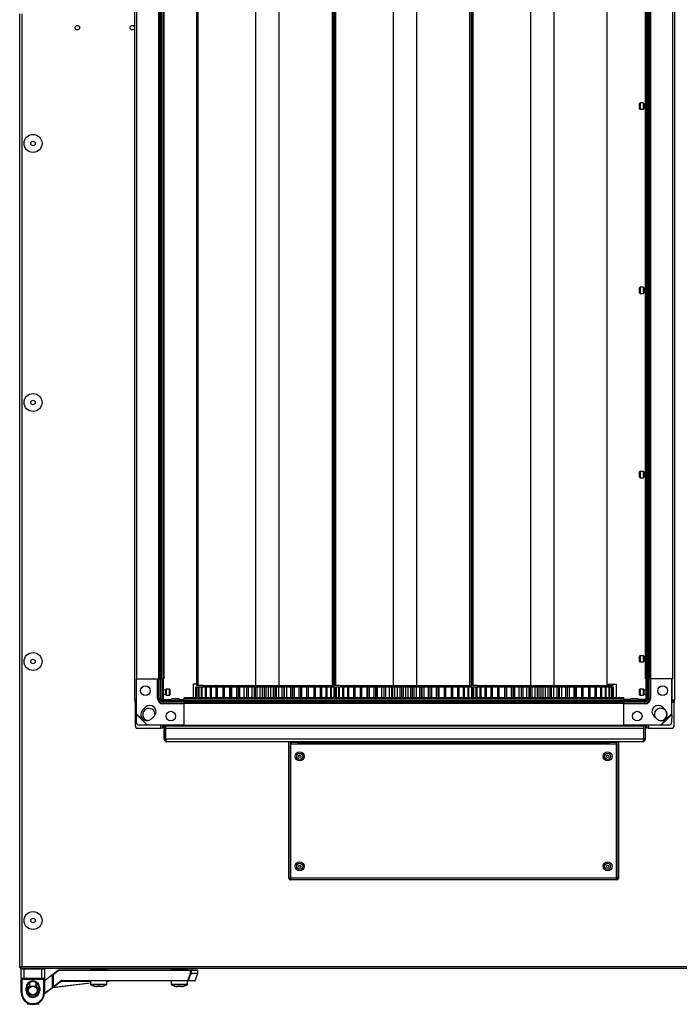
# Model space of a CAD drawing. Units: millimetres. Extents: x -1083 to 16398, y -9624 to 1710.
# Drawn here: x -790 to -310, y -2939 to -2222 of the extents above; entities that cross this region are included whole.
import ezdxf

# ---------------------------------------------------------------- set-up
doc = ezdxf.new("R2010")
doc.units = ezdxf.units.MM

msp = doc.modelspace()

# ---------------------------------------------------------------- linework, layer by layer
at = {"color": 7, "linetype": 'Continuous', "lineweight": 25}
for p, q in [((-706.2, -2717.84), (-706.2, -1718.8)), ((-313.26, -2717.84), (-313.26, -1718.8)), ((-704.93, -1734.32), (-704.93, -2702.32)), ((-688.93, -1734.32), (-688.93, -2702.32)), ((-687.93, -1734.32), (-687.93, -2702.32)), ((-687.88, -1734.32), (-687.88, -2702.32)), ((-686.98, -1734.32), (-686.98, -2702.32)), ((-685.83, -1734.32), (-685.83, -2702.32)), ((-684.93, -1734.32), (-684.93, -2702.32)), ((-661.23, -1730.12), (-661.23, -2707.12)), ((-660.73, -1730.12), (-660.73, -2707.12)), ((-660.73, -1730.12), (-660.73, -2707.12)), ((-660.23, -1730.12), (-660.23, -2707.12)), ((-618.23, -1730.12), (-618.23, -2707.12)), ((-601.23, -1730.12), (-601.23, -2707.12)), ((-562.63, -1730.12), (-562.63, -2707.12)), ((-562.23, -1730.12), (-562.23, -2707.12)), ((-561.23, -1730.12), (-561.23, -2707.12)), ((-560.73, -1730.12), (-560.73, -2707.12)), ((-560.73, -1730.12), (-560.73, -2707.12)), ((-560.23, -1730.12), (-560.23, -2707.12)), ((-518.23, -1730.12), (-518.23, -2707.12)), ((-501.23, -1730.12), (-501.23, -2707.12)), ((-462.63, -1730.12), (-462.63, -2707.12)), ((-462.23, -1730.12), (-462.23, -2707.12)), ((-461.23, -1730.12), (-461.23, -2707.12)), ((-460.73, -1730.12), (-460.73, -2707.12)), ((-460.73, -1730.12), (-460.73, -2707.12)), ((-460.23, -1730.12), (-460.23, -2707.12)), ((-418.23, -1730.12), (-418.23, -2707.12)), ((-401.23, -1730.12), (-401.23, -2707.12)), ((-362.76, -1730.32), (-362.76, -2706.32)), ((-334.53, -2702.32), (-334.53, -1734.32)), ((-333.63, -2702.32), (-333.63, -1734.32)), ((-332.48, -2702.32), (-332.48, -1734.32)), ((-331.58, -2702.32), (-331.58, -1734.32)), ((-331.53, -2702.32), (-331.53, -1734.32)), ((-330.53, -2702.32), (-330.53, -1734.32)), ((-314.53, -2702.32), (-314.53, -1734.32)), ((-789.93, -2912.45), (-789.93, -2218.32)), ((-788.49, -2218.32), (-788.49, -2911.88)), ((-338.76, -2285.39), (-338.76, -2283.44)), ((-338.76, -2287.34), (-338.76, -2285.39)), ((-336.06, -2283.14), (-338.46, -2283.14)), ((-335.76, -2283.44), (-335.76, -2287.34)), ((-334.53, -2283.89), (-335.76, -2283.89)), ((-338.46, -2287.64), (-336.06, -2287.64)), ((-335.76, -2286.89), (-334.53, -2286.89)), ((-338.76, -2419.54), (-338.76, -2417.59)), ((-338.76, -2421.49), (-338.76, -2419.54)), ((-336.06, -2417.29), (-338.46, -2417.29)), ((-338.46, -2421.79), (-336.06, -2421.79)), ((-335.76, -2417.59), (-335.76, -2421.49)), ((-334.53, -2418.04), (-335.76, -2418.04)), ((-335.76, -2421.04), (-334.53, -2421.04)), ((-338.76, -2553.68), (-338.76, -2551.73)), ((-336.06, -2551.43), (-338.46, -2551.43)), ((-335.76, -2551.73), (-335.76, -2555.63)), ((-338.76, -2555.63), (-338.76, -2553.68)), ((-338.46, -2555.93), (-336.06, -2555.93)), ((-334.53, -2552.18), (-335.76, -2552.18)), ((-335.76, -2555.18), (-334.53, -2555.18)), ((-338.76, -2687.82), (-338.76, -2685.87)), ((-338.76, -2689.77), (-338.76, -2687.82)), ((-336.06, -2685.57), (-338.46, -2685.57)), ((-335.76, -2685.87), (-335.76, -2689.77)), ((-334.53, -2686.32), (-335.76, -2686.32)), ((-338.46, -2690.07), (-336.06, -2690.07)), ((-335.76, -2689.32), (-334.53, -2689.32)), ((-704.93, -2702.32), (-688.93, -2702.32)), ((-704.93, -2727.92), (-704.93, -2702.32)), ((-688.93, -2702.32), (-687.93, -2702.32)), ((-687.93, -2701.02), (-687.88, -2701.02)), ((-687.88, -2702.32), (-686.98, -2702.32)), ((-687.81, -2716.62), (-687.81, -2702.02)), ((-686.98, -2702.32), (-685.83, -2702.32)), ((-686.96, -2716.62), (-686.96, -2702.32)), ((-685.83, -2702.32), (-684.93, -2702.32)), ((-685.73, -2718.32), (-685.73, -2702.32)), ((-685.23, -2718.32), (-685.23, -2702.32)), ((-333.63, -2702.32), (-334.53, -2702.32)), ((-334.23, -2702.32), (-334.23, -2718.32)), ((-333.73, -2702.32), (-333.73, -2718.32)), ((-332.48, -2702.32), (-333.63, -2702.32)), ((-333.49, -2702.32), (-333.49, -2716.62)), ((-332.64, -2702.32), (-332.64, -2716.62)), ((-331.58, -2702.32), (-332.48, -2702.32)), ((-331.53, -2701.02), (-331.58, -2701.02)), ((-330.53, -2702.32), (-331.53, -2702.32)), ((-314.53, -2702.32), (-330.53, -2702.32)), ((-315.53, -2702.32), (-315.53, -2727.92)), ((-661.23, -2706.32), (-663.7, -2706.32)), ((-663.7, -2706.32), (-663.7, -2716.02)), ((-661.71, -2716.02), (-661.71, -2708.12)), ((-661.71, -2708.12), (-661.67, -2708.12)), ((-661.67, -2716.02), (-661.67, -2708.12)), ((-661.67, -2708.12), (-661.16, -2708.12)), ((-660.73, -2707.12), (-661.23, -2707.12)), ((-661.16, -2716.02), (-661.16, -2708.12)), ((-661.16, -2708.12), (-660.95, -2708.12)), ((-660.95, -2716.02), (-660.95, -2708.12)), ((-660.95, -2708.12), (-659.79, -2708.12)), ((-660.73, -2707.12), (-660.73, -2707.12)), ((-660.23, -2707.12), (-660.73, -2707.12)), ((-656.69, -2707.12), (-660.23, -2707.12)), ((-659.79, -2716.02), (-659.79, -2708.12)), ((-659.79, -2708.12), (-659.42, -2708.12)), ((-659.42, -2716.02), (-659.42, -2708.12)), ((-659.42, -2708.12), (-657.63, -2708.12)), ((-657.63, -2716.02), (-657.63, -2708.12)), ((-657.63, -2708.12), (-657.11, -2708.12)), ((-657.11, -2716.02), (-657.11, -2708.12)), ((-657.11, -2708.12), (-654.65, -2708.12)), ((-656.73, -2707.12), (-656.73, -2708.12)), ((-656.69, -2707.12), (-608.09, -2707.12)), ((-654.72, -2716.02), (-654.72, -2708.12)), ((-654.72, -2708.12), (-654.05, -2708.12)), ((-654.05, -2716.02), (-654.05, -2708.12)), ((-654.05, -2708.12), (-651.1, -2708.12)), ((-651.1, -2716.02), (-651.1, -2708.12)), ((-651.1, -2708.12), (-650.3, -2708.12)), ((-650.3, -2716.02), (-650.3, -2708.12)), ((-650.3, -2708.12), (-646.83, -2708.12)), ((-646.83, -2716.02), (-646.83, -2708.12)), ((-646.83, -2708.12), (-645.9, -2708.12)), ((-645.9, -2716.02), (-645.9, -2708.12)), ((-645.9, -2708.12), (-641.97, -2708.12)), ((-641.97, -2716.02), (-641.97, -2708.12)), ((-641.97, -2708.12), (-640.94, -2708.12)), ((-640.94, -2716.02), (-640.94, -2708.12)), ((-640.94, -2708.12), (-637, -2708.12)), ((-637, -2716.02), (-637, -2708.12)), ((-637, -2708.12), (-636.6, -2708.12)), ((-636.6, -2716.02), (-636.6, -2708.12)), ((-636.6, -2708.12), (-635.48, -2708.12)), ((-635.48, -2716.02), (-635.48, -2708.12)), ((-635.48, -2708.12), (-631.91, -2708.12)), ((-631.91, -2716.02), (-631.91, -2708.12)), ((-631.91, -2708.12), (-630.81, -2708.12)), ((-630.81, -2708.12), (-630.81, -2716.02)), ((-630.81, -2716.02), (-630.81, -2708.12)), ((-630.81, -2708.12), (-629.61, -2708.12)), ((-630.81, -2708.12), (-630.81, -2708.12)), ((-629.61, -2716.02), (-629.61, -2708.12)), ((-629.61, -2708.12), (-626.47, -2708.12)), ((-626.47, -2716.02), (-626.47, -2708.12)), ((-626.47, -2708.12), (-624.85, -2708.12)), ((-624.92, -2708.12), (-624.92, -2716.02)), ((-624.92, -2708.12), (-624.68, -2708.12)), ((-624.68, -2716.02), (-624.68, -2708.12)), ((-624.68, -2708.12), (-623.43, -2708.12)), ((-623.43, -2716.02), (-623.43, -2708.12)), ((-623.43, -2708.12), (-620.76, -2708.12)), ((-620.76, -2716.02), (-620.76, -2708.12)), ((-620.76, -2708.12), (-619.08, -2708.12)), ((-619.08, -2716.02), (-619.08, -2708.12)), ((-619.08, -2708.12), (-618.32, -2708.12)), ((-618.32, -2716.02), (-618.32, -2708.12)), ((-618.32, -2708.12), (-617.04, -2708.12)), ((-617.04, -2716.02), (-617.04, -2708.12)), ((-617.04, -2708.12), (-614.89, -2708.12)), ((-614.89, -2716.02), (-614.89, -2708.12)), ((-614.89, -2708.12), (-613.17, -2708.12)), ((-613.17, -2716.02), (-613.17, -2708.12)), ((-613.17, -2708.12), (-611.83, -2708.12)), ((-611.83, -2716.02), (-611.83, -2708.12)), ((-611.83, -2708.12), (-610.53, -2708.12)), ((-610.53, -2716.02), (-610.53, -2708.12)), ((-610.53, -2708.12), (-608.93, -2708.12)), ((-608.93, -2716.02), (-608.93, -2708.12)), ((-608.93, -2708.12), (-607.21, -2708.12)), ((-608.09, -2707.12), (-562.76, -2707.12)), ((-607.21, -2716.02), (-607.21, -2708.12)), ((-607.21, -2708.12), (-605.3, -2708.12)), ((-605.3, -2716.02), (-605.3, -2708.12)), ((-605.3, -2708.12), (-604, -2708.12)), ((-604, -2716.02), (-604, -2708.12)), ((-604, -2708.12), (-602.98, -2708.12)), ((-602.98, -2716.02), (-602.98, -2708.12)), ((-602.98, -2708.12), (-601.28, -2708.12)), ((-601.28, -2716.02), (-601.28, -2708.12)), ((-601.28, -2708.12), (-598.84, -2708.12)), ((-598.84, -2716.02), (-598.84, -2708.12)), ((-598.84, -2708.12), (-597.57, -2708.12)), ((-597.57, -2716.02), (-597.57, -2708.12)), ((-597.57, -2708.12), (-597.13, -2708.12)), ((-597.14, -2708.12), (-595.49, -2708.12)), ((-597.13, -2716.02), (-597.13, -2708.12)), ((-595.49, -2716.02), (-595.49, -2708.12)), ((-595.49, -2708.12), (-592.55, -2708.12)), ((-592.55, -2716.02), (-592.55, -2708.12)), ((-592.55, -2708.12), (-591.33, -2708.12)), ((-591.33, -2716.02), (-591.33, -2708.12)), ((-591.33, -2708.12), (-591.26, -2708.12)), ((-591.26, -2716.02), (-591.26, -2708.12)), ((-591.26, -2708.12), (-589.92, -2708.12)), ((-589.92, -2716.02), (-589.92, -2708.12)), ((-589.92, -2708.12), (-586.54, -2708.12)), ((-586.54, -2716.02), (-586.54, -2708.12)), ((-586.54, -2708.12), (-585.38, -2708.12)), ((-585.38, -2716.02), (-585.38, -2708.12)), ((-585.38, -2708.12), (-584.67, -2708.12)), ((-584.67, -2716.02), (-584.67, -2708.12)), ((-584.67, -2708.12), (-580.89, -2708.12)), ((-580.89, -2716.02), (-580.89, -2708.12)), ((-580.89, -2708.12), (-579.81, -2708.12)), ((-579.81, -2716.02), (-579.81, -2708.12)), ((-579.81, -2716.02), (-579.81, -2708.12)), ((-579.81, -2708.12), (-575.69, -2708.12)), ((-575.69, -2716.02), (-575.69, -2708.12)), ((-575.69, -2708.12), (-574.72, -2708.12)), ((-574.72, -2716.02), (-574.72, -2708.12)), ((-574.72, -2708.12), (-571.03, -2708.12)), ((-571.03, -2716.02), (-571.03, -2708.12)), ((-571.03, -2708.12), (-570.17, -2708.12)), ((-570.17, -2716.02), (-570.17, -2708.12)), ((-570.17, -2708.12), (-566.98, -2708.12)), ((-566.98, -2716.02), (-566.98, -2708.12)), ((-566.98, -2708.12), (-566.26, -2708.12)), ((-566.26, -2716.02), (-566.26, -2708.12)), ((-566.26, -2708.12), (-563.61, -2708.12)), ((-563.61, -2716.02), (-563.61, -2708.12)), ((-563.61, -2708.12), (-563.02, -2708.12)), ((-563.02, -2716.02), (-563.02, -2708.12)), ((-563.02, -2708.12), (-560.96, -2708.12)), ((-562.76, -2707.12), (-562.63, -2707.12)), ((-562.73, -2708.12), (-562.73, -2707.12)), ((-562.23, -2707.12), (-562.63, -2707.12)), ((-562.23, -2707.12), (-561.23, -2707.12)), ((-560.73, -2707.12), (-561.23, -2707.12)), ((-560.96, -2716.02), (-560.96, -2708.12)), ((-560.96, -2708.12), (-560.52, -2708.12)), ((-560.23, -2707.12), (-560.73, -2707.12)), ((-560.73, -2707.12), (-560.73, -2707.12)), ((-560.65, -2708.12), (-559.79, -2708.12)), ((-560.52, -2716.02), (-560.52, -2708.12)), ((-556.69, -2707.12), (-560.23, -2707.12)), ((-559.79, -2716.02), (-559.79, -2708.12)), ((-559.79, -2708.12), (-559.42, -2708.12)), ((-559.42, -2716.02), (-559.42, -2708.12)), ((-559.42, -2708.12), (-557.63, -2708.12)), ((-557.63, -2716.02), (-557.63, -2708.12)), ((-557.63, -2708.12), (-557.11, -2708.12)), ((-557.11, -2716.02), (-557.11, -2708.12)), ((-557.11, -2708.12), (-554.65, -2708.12)), ((-556.73, -2707.12), (-556.73, -2708.12)), ((-556.69, -2707.12), (-508.09, -2707.12)), ((-554.72, -2716.02), (-554.72, -2708.12)), ((-554.72, -2708.12), (-554.05, -2708.12)), ((-554.05, -2716.02), (-554.05, -2708.12)), ((-554.05, -2708.12), (-551.1, -2708.12)), ((-551.1, -2716.02), (-551.1, -2708.12)), ((-551.1, -2708.12), (-550.3, -2708.12)), ((-550.3, -2716.02), (-550.3, -2708.12)), ((-550.3, -2708.12), (-546.83, -2708.12)), ((-546.83, -2716.02), (-546.83, -2708.12)), ((-546.83, -2708.12), (-545.9, -2708.12)), ((-545.9, -2716.02), (-545.9, -2708.12)), ((-545.9, -2708.12), (-541.97, -2708.12)), ((-541.97, -2716.02), (-541.97, -2708.12)), ((-541.97, -2708.12), (-540.94, -2708.12)), ((-540.94, -2716.02), (-540.94, -2708.12)), ((-540.94, -2708.12), (-537, -2708.12)), ((-537, -2716.02), (-537, -2708.12)), ((-537, -2708.12), (-536.6, -2708.12)), ((-536.6, -2716.02), (-536.6, -2708.12)), ((-536.6, -2708.12), (-535.48, -2708.12)), ((-535.48, -2716.02), (-535.48, -2708.12)), ((-535.48, -2708.12), (-531.91, -2708.12)), ((-531.91, -2716.02), (-531.91, -2708.12)), ((-531.91, -2708.12), (-530.81, -2708.12)), ((-530.81, -2708.12), (-530.81, -2716.02)), ((-530.81, -2716.02), (-530.81, -2708.12)), ((-530.81, -2708.12), (-529.61, -2708.12)), ((-530.81, -2708.12), (-530.81, -2708.12)), ((-529.61, -2716.02), (-529.61, -2708.12)), ((-529.61, -2708.12), (-526.47, -2708.12)), ((-526.47, -2716.02), (-526.47, -2708.12)), ((-526.47, -2708.12), (-524.85, -2708.12)), ((-524.92, -2708.12), (-524.92, -2716.02)), ((-524.92, -2708.12), (-524.68, -2708.12)), ((-524.68, -2716.02), (-524.68, -2708.12)), ((-524.68, -2708.12), (-523.43, -2708.12)), ((-523.43, -2716.02), (-523.43, -2708.12)), ((-523.43, -2708.12), (-520.76, -2708.12)), ((-520.76, -2716.02), (-520.76, -2708.12)), ((-520.76, -2708.12), (-519.08, -2708.12)), ((-519.08, -2716.02), (-519.08, -2708.12)), ((-519.08, -2708.12), (-518.32, -2708.12)), ((-518.32, -2716.02), (-518.32, -2708.12)), ((-518.32, -2708.12), (-517.04, -2708.12)), ((-517.04, -2716.02), (-517.04, -2708.12)), ((-517.04, -2708.12), (-514.89, -2708.12)), ((-514.89, -2716.02), (-514.89, -2708.12)), ((-514.89, -2708.12), (-513.17, -2708.12)), ((-513.17, -2716.02), (-513.17, -2708.12)), ((-513.17, -2708.12), (-511.83, -2708.12)), ((-511.83, -2716.02), (-511.83, -2708.12)), ((-511.83, -2708.12), (-510.53, -2708.12)), ((-510.53, -2716.02), (-510.53, -2708.12)), ((-510.53, -2708.12), (-508.93, -2708.12)), ((-508.93, -2716.02), (-508.93, -2708.12)), ((-508.93, -2708.12), (-507.21, -2708.12)), ((-508.09, -2707.12), (-462.76, -2707.12)), ((-507.21, -2716.02), (-507.21, -2708.12)), ((-507.21, -2708.12), (-505.3, -2708.12)), ((-505.3, -2716.02), (-505.3, -2708.12)), ((-505.3, -2708.12), (-504, -2708.12)), ((-504, -2716.02), (-504, -2708.12)), ((-504, -2708.12), (-502.98, -2708.12)), ((-502.98, -2716.02), (-502.98, -2708.12)), ((-502.98, -2708.12), (-501.28, -2708.12)), ((-501.28, -2716.02), (-501.28, -2708.12)), ((-501.28, -2708.12), (-498.84, -2708.12)), ((-498.84, -2716.02), (-498.84, -2708.12)), ((-498.84, -2708.12), (-497.57, -2708.12)), ((-497.57, -2716.02), (-497.57, -2708.12)), ((-497.57, -2708.12), (-497.13, -2708.12)), ((-497.14, -2708.12), (-495.49, -2708.12)), ((-497.13, -2716.02), (-497.13, -2708.12)), ((-495.49, -2716.02), (-495.49, -2708.12)), ((-495.49, -2708.12), (-492.55, -2708.12)), ((-492.55, -2716.02), (-492.55, -2708.12)), ((-492.55, -2708.12), (-491.33, -2708.12)), ((-491.33, -2716.02), (-491.33, -2708.12)), ((-491.33, -2708.12), (-491.26, -2708.12)), ((-491.26, -2716.02), (-491.26, -2708.12)), ((-491.26, -2708.12), (-489.92, -2708.12)), ((-489.92, -2716.02), (-489.92, -2708.12)), ((-489.92, -2708.12), (-486.54, -2708.12)), ((-486.54, -2716.02), (-486.54, -2708.12)), ((-486.54, -2708.12), (-485.38, -2708.12)), ((-485.38, -2716.02), (-485.38, -2708.12)), ((-485.38, -2708.12), (-484.67, -2708.12)), ((-484.67, -2716.02), (-484.67, -2708.12)), ((-484.67, -2708.12), (-480.89, -2708.12)), ((-480.89, -2716.02), (-480.89, -2708.12)), ((-480.89, -2708.12), (-479.81, -2708.12)), ((-479.81, -2716.02), (-479.81, -2708.12)), ((-479.81, -2716.02), (-479.81, -2708.12)), ((-479.81, -2708.12), (-475.69, -2708.12)), ((-475.69, -2716.02), (-475.69, -2708.12)), ((-475.69, -2708.12), (-474.72, -2708.12)), ((-474.72, -2716.02), (-474.72, -2708.12)), ((-474.72, -2708.12), (-471.03, -2708.12)), ((-471.03, -2716.02), (-471.03, -2708.12)), ((-471.03, -2708.12), (-470.17, -2708.12)), ((-470.17, -2716.02), (-470.17, -2708.12)), ((-470.17, -2708.12), (-466.98, -2708.12)), ((-466.98, -2716.02), (-466.98, -2708.12)), ((-466.98, -2708.12), (-466.26, -2708.12)), ((-466.26, -2716.02), (-466.26, -2708.12)), ((-466.26, -2708.12), (-463.61, -2708.12)), ((-463.61, -2716.02), (-463.61, -2708.12)), ((-463.61, -2708.12), (-463.02, -2708.12)), ((-463.02, -2716.02), (-463.02, -2708.12)), ((-463.02, -2708.12), (-460.96, -2708.12)), ((-462.76, -2707.12), (-462.63, -2707.12)), ((-462.73, -2708.12), (-462.73, -2707.12)), ((-462.23, -2707.12), (-462.63, -2707.12)), ((-462.23, -2707.12), (-461.23, -2707.12)), ((-460.73, -2707.12), (-461.23, -2707.12)), ((-460.96, -2716.02), (-460.96, -2708.12)), ((-460.96, -2708.12), (-460.52, -2708.12)), ((-460.73, -2707.12), (-460.73, -2707.12)), ((-460.23, -2707.12), (-460.73, -2707.12)), ((-460.65, -2708.12), (-459.66, -2708.12)), ((-460.52, -2716.02), (-460.52, -2708.12)), ((-456.69, -2707.12), (-460.23, -2707.12)), ((-459.79, -2716.02), (-459.79, -2708.12)), ((-459.79, -2708.12), (-459.42, -2708.12)), ((-459.42, -2716.02), (-459.42, -2708.12)), ((-459.42, -2708.12), (-457.74, -2708.12)), ((-457.63, -2716.02), (-457.63, -2708.12)), ((-457.63, -2708.12), (-457.11, -2708.12)), ((-457.11, -2716.02), (-457.11, -2708.12)), ((-457.11, -2708.12), (-454.65, -2708.12)), ((-456.73, -2707.12), (-456.73, -2708.12)), ((-456.69, -2707.12), (-408.09, -2707.12)), ((-454.72, -2716.02), (-454.72, -2708.12)), ((-454.72, -2708.12), (-454.05, -2708.12)), ((-454.05, -2716.02), (-454.05, -2708.12)), ((-454.05, -2708.12), (-451.1, -2708.12)), ((-451.1, -2716.02), (-451.1, -2708.12)), ((-451.1, -2708.12), (-450.3, -2708.12)), ((-450.3, -2716.02), (-450.3, -2708.12)), ((-450.3, -2708.12), (-446.83, -2708.12)), ((-446.83, -2716.02), (-446.83, -2708.12)), ((-446.83, -2708.12), (-445.9, -2708.12)), ((-445.9, -2716.02), (-445.9, -2708.12)), ((-445.9, -2708.12), (-441.97, -2708.12)), ((-441.97, -2716.02), (-441.97, -2708.12)), ((-441.97, -2708.12), (-440.94, -2708.12)), ((-440.94, -2716.02), (-440.94, -2708.12)), ((-440.94, -2708.12), (-437, -2708.12)), ((-437, -2716.02), (-437, -2708.12)), ((-437, -2708.12), (-436.6, -2708.12)), ((-436.6, -2716.02), (-436.6, -2708.12)), ((-436.6, -2708.12), (-435.48, -2708.12)), ((-435.48, -2716.02), (-435.48, -2708.12)), ((-435.48, -2708.12), (-431.91, -2708.12)), ((-431.91, -2716.02), (-431.91, -2708.12)), ((-431.91, -2708.12), (-430.81, -2708.12)), ((-430.81, -2708.12), (-430.81, -2716.02)), ((-430.81, -2716.02), (-430.81, -2708.12)), ((-430.81, -2708.12), (-429.61, -2708.12)), ((-430.81, -2708.12), (-430.81, -2708.12)), ((-429.61, -2716.02), (-429.61, -2708.12)), ((-429.61, -2708.12), (-426.47, -2708.12)), ((-426.47, -2716.02), (-426.47, -2708.12)), ((-426.47, -2708.12), (-424.85, -2708.12)), ((-424.92, -2708.12), (-424.92, -2716.02)), ((-424.92, -2708.12), (-424.68, -2708.12)), ((-424.68, -2716.02), (-424.68, -2708.12)), ((-424.68, -2708.12), (-423.43, -2708.12)), ((-423.43, -2716.02), (-423.43, -2708.12)), ((-423.43, -2708.12), (-420.76, -2708.12)), ((-420.76, -2716.02), (-420.76, -2708.12)), ((-420.76, -2708.12), (-419.08, -2708.12)), ((-419.08, -2716.02), (-419.08, -2708.12)), ((-419.08, -2708.12), (-418.32, -2708.12)), ((-418.32, -2716.02), (-418.32, -2708.12)), ((-418.32, -2708.12), (-417.04, -2708.12)), ((-417.04, -2716.02), (-417.04, -2708.12)), ((-417.04, -2708.12), (-414.89, -2708.12)), ((-414.89, -2716.02), (-414.89, -2708.12)), ((-414.89, -2708.12), (-413.17, -2708.12)), ((-413.17, -2716.02), (-413.17, -2708.12)), ((-413.17, -2708.12), (-411.83, -2708.12)), ((-411.83, -2716.02), (-411.83, -2708.12)), ((-411.83, -2708.12), (-410.53, -2708.12)), ((-410.53, -2716.02), (-410.53, -2708.12)), ((-410.53, -2708.12), (-408.93, -2708.12)), ((-408.93, -2716.02), (-408.93, -2708.12)), ((-408.93, -2708.12), (-407.21, -2708.12)), ((-408.09, -2707.12), (-362.76, -2707.12)), ((-407.21, -2716.02), (-407.21, -2708.12)), ((-407.21, -2708.12), (-405.3, -2708.12)), ((-405.3, -2716.02), (-405.3, -2708.12)), ((-405.3, -2708.12), (-404, -2708.12)), ((-404, -2716.02), (-404, -2708.12)), ((-404, -2708.12), (-402.98, -2708.12)), ((-402.98, -2716.02), (-402.98, -2708.12)), ((-402.98, -2708.12), (-401.28, -2708.12)), ((-401.28, -2716.02), (-401.28, -2708.12)), ((-401.28, -2708.12), (-398.84, -2708.12)), ((-398.84, -2716.02), (-398.84, -2708.12)), ((-398.84, -2708.12), (-397.57, -2708.12)), ((-397.57, -2716.02), (-397.57, -2708.12)), ((-397.57, -2708.12), (-397.13, -2708.12)), ((-397.14, -2708.12), (-395.49, -2708.12)), ((-397.13, -2716.02), (-397.13, -2708.12)), ((-395.49, -2716.02), (-395.49, -2708.12)), ((-395.49, -2708.12), (-392.55, -2708.12)), ((-392.55, -2716.02), (-392.55, -2708.12)), ((-392.55, -2708.12), (-391.33, -2708.12)), ((-391.33, -2716.02), (-391.33, -2708.12)), ((-391.33, -2708.12), (-391.26, -2708.12)), ((-391.26, -2716.02), (-391.26, -2708.12)), ((-391.26, -2708.12), (-389.92, -2708.12)), ((-389.92, -2716.02), (-389.92, -2708.12)), ((-389.92, -2708.12), (-386.54, -2708.12)), ((-386.54, -2716.02), (-386.54, -2708.12)), ((-386.54, -2708.12), (-385.38, -2708.12)), ((-385.38, -2716.02), (-385.38, -2708.12)), ((-385.38, -2708.12), (-384.67, -2708.12)), ((-384.67, -2716.02), (-384.67, -2708.12)), ((-384.67, -2708.12), (-380.89, -2708.12)), ((-380.89, -2716.02), (-380.89, -2708.12)), ((-380.89, -2708.12), (-379.81, -2708.12)), ((-379.81, -2716.02), (-379.81, -2708.12)), ((-379.81, -2716.02), (-379.81, -2708.12)), ((-379.81, -2708.12), (-375.69, -2708.12)), ((-375.69, -2716.02), (-375.69, -2708.12)), ((-375.69, -2708.12), (-374.72, -2708.12)), ((-374.72, -2716.02), (-374.72, -2708.12)), ((-374.72, -2708.12), (-371.03, -2708.12)), ((-371.03, -2716.02), (-371.03, -2708.12)), ((-371.03, -2708.12), (-370.17, -2708.12)), ((-370.17, -2716.02), (-370.17, -2708.12)), ((-370.17, -2708.12), (-366.98, -2708.12)), ((-366.98, -2716.02), (-366.98, -2708.12)), ((-366.98, -2708.12), (-366.26, -2708.12)), ((-366.26, -2716.02), (-366.26, -2708.12)), ((-366.26, -2708.12), (-363.61, -2708.12)), ((-363.61, -2716.02), (-363.61, -2708.12)), ((-363.61, -2708.12), (-363.02, -2708.12)), ((-363.02, -2716.02), (-363.02, -2708.12)), ((-363.02, -2708.12), (-360.96, -2708.12)), ((-362.76, -2706.32), (-355.76, -2706.32)), ((-362.76, -2707.12), (-362.63, -2707.12)), ((-362.73, -2708.12), (-362.73, -2707.12)), ((-362.23, -2707.12), (-362.63, -2707.12)), ((-362.23, -2706.32), (-362.23, -2707.12)), ((-362.23, -2707.12), (-358.73, -2707.12)), ((-360.96, -2716.02), (-360.96, -2708.12)), ((-360.96, -2708.12), (-360.52, -2708.12)), ((-360.52, -2716.02), (-360.52, -2708.12)), ((-360.52, -2708.12), (-359.08, -2708.12)), ((-359.08, -2716.02), (-359.08, -2708.12)), ((-359.08, -2708.12), (-358.8, -2708.12)), ((-358.8, -2716.02), (-358.8, -2708.12)), ((-358.8, -2708.12), (-358, -2708.12)), ((-358.23, -2707.12), (-358.73, -2707.12)), ((-358.23, -2706.32), (-358.23, -2707.12)), ((-358, -2716.02), (-358, -2708.12)), ((-358, -2708.12), (-357.88, -2708.12)), ((-358, -2708.12), (-357.74, -2708.12)), ((-357.88, -2716.02), (-357.88, -2708.12)), ((-357.74, -2716.02), (-357.74, -2708.12)), ((-355.76, -2706.32), (-355.76, -2716.02)), ((-689.55, -2716.62), (-688.99, -2716.62)), ((-688.99, -2716.62), (-687.81, -2716.62)), ((-686.96, -2716.62), (-687.81, -2716.62)), ((-683.7, -2710.62), (-685.23, -2710.62)), ((-685.23, -2713.62), (-683.7, -2713.62)), ((-683.7, -2714.07), (-683.7, -2710.17)), ((-681, -2709.87), (-683.4, -2709.87)), ((-683.4, -2714.37), (-681, -2714.37)), ((-680.7, -2710.17), (-680.7, -2712.12)), ((-680.7, -2712.12), (-680.7, -2714.07)), ((-670.23, -2716.92), (-670.23, -2716.02)), ((-670.23, -2716.02), (-350.23, -2716.02)), ((-350.23, -2716.92), (-350.23, -2716.02)), ((-338.76, -2712.12), (-338.76, -2710.17)), ((-338.76, -2714.07), (-338.76, -2712.12)), ((-336.06, -2709.87), (-338.46, -2709.87)), ((-338.46, -2714.37), (-336.06, -2714.37)), ((-335.76, -2710.17), (-335.76, -2714.07)), ((-334.23, -2710.62), (-335.76, -2710.62)), ((-335.76, -2713.62), (-334.23, -2713.62)), ((-333.49, -2716.62), (-332.64, -2716.62)), ((-331.46, -2716.62), (-332.64, -2716.62)), ((-330.9, -2716.62), (-331.46, -2716.62)), ((-704.93, -2717.84), (-706.2, -2717.84)), ((-705.93, -2719.57), (-705.93, -2718.32)), ((-705.93, -2718.32), (-704.93, -2718.32)), ((-705.93, -2719.57), (-705.93, -2736.32)), ((-698.35, -2723.08), (-700.47, -2725.2)), ((-685.53, -2720.08), (-685.53, -2718.9)), ((-670.93, -2718.9), (-685.53, -2718.9)), ((-685.53, -2720.65), (-685.53, -2720.08)), ((-685.23, -2717.32), (-679.7, -2717.32)), ((-670.93, -2718.06), (-685.23, -2718.06)), ((-676.68, -2716.92), (-678.86, -2716.92)), ((-674.49, -2716.92), (-676.68, -2716.92)), ((-673.65, -2717.32), (-670.23, -2717.32)), ((-670.93, -2718.9), (-670.93, -2718.06)), ((-670.5, -2718.12), (-670.23, -2718.12)), ((-670.23, -2716.92), (-350.23, -2716.92)), ((-670.23, -2718.07), (-670.23, -2716.92)), ((-670.23, -2718.97), (-670.23, -2718.07)), ((-670.23, -2718.07), (-350.23, -2718.07)), ((-670.23, -2718.97), (-350.23, -2718.97)), ((-670.23, -2719.02), (-350.23, -2719.02)), ((-670.23, -2720.02), (-670.23, -2719.02)), ((-670.23, -2736.02), (-670.23, -2720.02)), ((-670.23, -2720.02), (-350.23, -2720.02)), ((-350.23, -2718.07), (-350.23, -2716.92)), ((-345.8, -2717.32), (-350.23, -2717.32)), ((-350.23, -2718.97), (-350.23, -2718.07)), ((-350.23, -2718.12), (-349.95, -2718.12)), ((-350.23, -2720.02), (-350.23, -2719.02)), ((-350.23, -2736.02), (-350.23, -2720.02)), ((-334.93, -2718.06), (-349.53, -2718.06)), ((-349.53, -2718.06), (-349.53, -2718.9)), ((-334.93, -2718.9), (-349.53, -2718.9)), ((-342.78, -2716.92), (-344.96, -2716.92)), ((-340.59, -2716.92), (-342.78, -2716.92)), ((-334.23, -2717.32), (-339.75, -2717.32)), ((-334.93, -2718.06), (-334.93, -2718.9)), ((-334.93, -2720.08), (-334.93, -2718.9)), ((-334.93, -2720.65), (-334.93, -2720.08)), ((-319.98, -2725.2), (-322.1, -2723.08)), ((-315.06, -2717.84), (-315.53, -2717.84)), ((-315.28, -2717.98), (-315.37, -2717.84)), ((-313.26, -2717.84), (-315.06, -2717.84)), ((-314.53, -2718.32), (-313.53, -2718.32)), ((-313.53, -2718.32), (-313.53, -2719.57)), ((-313.53, -2736.32), (-313.53, -2719.57)), ((-705.01, -2728.33), (-704.93, -2727.92)), ((-705.01, -2728.33), (-697.23, -2736.11)), ((-704.97, -2734.06), (-705.01, -2728.33)), ((-704.93, -2727.92), (-696.83, -2736.02)), ((-694.1, -2731.56), (-691.98, -2729.44)), ((-328.47, -2729.44), (-326.35, -2731.56)), ((-323.62, -2736.02), (-315.53, -2727.92)), ((-323.22, -2736.11), (-315.44, -2728.33)), ((-315.53, -2727.92), (-315.44, -2728.33)), ((-315.44, -2728.33), (-315.48, -2734.06)), ((-697.23, -2736.11), (-702.97, -2736.06)), ((-696.83, -2736.02), (-697.23, -2736.11)), ((-670.93, -2736.02), (-696.83, -2736.02)), ((-685.93, -2737.32), (-685.93, -2738.32)), ((-683.7, -2736.32), (-684.93, -2736.32)), ((-684.73, -2746.32), (-684.73, -2736.32)), ((-683.73, -2746.32), (-683.73, -2736.32)), ((-683.7, -2736.52), (-683.7, -2736.02)), ((-683.7, -2738.32), (-683.7, -2736.52)), ((-683.7, -2736.52), (-335.76, -2736.52)), ((-670.23, -2736.02), (-350.23, -2736.02)), ((-323.62, -2736.02), (-349.53, -2736.02)), ((-335.76, -2736.02), (-335.76, -2736.52)), ((-334.53, -2736.32), (-335.76, -2736.32)), ((-335.76, -2738.32), (-335.76, -2736.52)), ((-335.73, -2746.32), (-335.73, -2736.32)), ((-334.73, -2736.32), (-334.73, -2746.32)), ((-333.53, -2738.32), (-333.53, -2737.32)), ((-323.22, -2736.11), (-323.62, -2736.02)), ((-317.48, -2736.06), (-323.22, -2736.11)), ((-703.93, -2738.32), (-687.17, -2738.32)), ((-685.93, -2738.32), (-687.17, -2738.32)), ((-683.7, -2738.32), (-335.76, -2738.32)), ((-683.65, -2746.32), (-683.65, -2738.32)), ((-335.8, -2746.32), (-335.8, -2738.32)), ((-332.28, -2738.32), (-333.53, -2738.32)), ((-332.28, -2738.32), (-315.53, -2738.32)), ((-684.73, -2746.32), (-683.73, -2746.32)), ((-335.8, -2746.32), (-683.65, -2746.32)), ((-336.53, -2748.12), (-682.93, -2748.12)), ((-594.13, -2847.48), (-594.13, -2748.12)), ((-592.79, -2847.48), (-592.79, -2748.12)), ((-592.73, -2748.82), (-592.73, -2748.12)), ((-587.73, -2748.82), (-592.73, -2748.82)), ((-592.73, -2748.82), (-592.73, -2749.62)), ((-592.73, -2749.62), (-355.54, -2749.62)), ((-592.73, -2847.48), (-592.73, -2749.62)), ((-587.73, -2748.12), (-587.73, -2748.82)), ((-587.73, -2748.82), (-360.54, -2748.82)), ((-360.54, -2748.82), (-360.54, -2748.12)), ((-355.54, -2748.82), (-360.54, -2748.82)), ((-355.54, -2748.12), (-355.54, -2748.82)), ((-355.54, -2749.62), (-355.54, -2748.82)), ((-355.54, -2847.48), (-355.54, -2749.62)), ((-355.47, -2748.12), (-355.47, -2847.48)), ((-354.13, -2748.12), (-354.13, -2847.48)), ((-334.73, -2746.32), (-335.73, -2746.32)), ((-592.79, -2847.48), (-594.13, -2847.48)), ((-592.79, -2847.48), (-592.73, -2847.48)), ((-592.79, -2848.12), (-592.73, -2848.12)), ((-592.79, -2848.82), (-592.73, -2848.82)), ((-355.54, -2847.48), (-592.73, -2847.48)), ((-592.73, -2848.82), (-592.73, -2847.48)), ((-355.54, -2848.82), (-592.73, -2848.82)), ((-355.54, -2847.48), (-355.54, -2848.82)), ((-355.54, -2847.48), (-355.47, -2847.48)), ((-355.47, -2848.12), (-355.54, -2848.12)), ((-355.47, -2848.82), (-355.54, -2848.82)), ((-354.13, -2847.48), (-355.47, -2847.48)), ((-789.93, -2912.45), (-789.13, -2912.45)), ((-789.13, -2912.45), (-789.13, -2912.82)), ((-789.05, -2912.82), (-789.13, -2912.82)), ((-789.05, -2913.32), (-789.05, -2912.52)), ((1119.2, -2913.32), (-789.05, -2913.32)), ((-786.83, -2913.82), (-788.83, -2913.82)), ((-788.83, -2920.32), (-788.83, -2913.82)), ((-788.49, -2911.88), (1118.63, -2911.88)), ((-786.83, -2913.32), (-786.83, -2913.82)), ((-773.83, -2913.82), (-786.83, -2913.82)), ((-786.83, -2913.82), (-786.83, -2920.32)), ((-773.83, -2913.32), (-773.83, -2913.82)), ((-773.83, -2920.32), (-773.83, -2913.82)), ((-771.83, -2913.82), (-773.83, -2913.82)), ((-771.83, -2913.82), (-771.83, -2920.32)), ((-765.99, -2917.57), (-761.66, -2914.32)), ((-761.53, -2914.72), (-765.59, -2917.77)), ((-761.66, -2914.32), (-665.61, -2914.32)), ((-665.61, -2914.72), (-761.53, -2914.72)), ((-738.44, -2913.32), (-738.44, -2913.82)), ((-732.44, -2913.82), (-738.44, -2913.82)), ((-735.44, -2913.82), (-735.44, -2914.32)), ((-726.44, -2913.82), (-732.44, -2913.82)), ((-729.44, -2914.32), (-729.44, -2913.82)), ((-726.44, -2913.82), (-726.44, -2913.32)), ((-679.74, -2913.32), (-679.74, -2913.82)), ((-673.74, -2913.82), (-679.74, -2913.82)), ((-676.74, -2913.82), (-676.74, -2914.32)), ((-667.74, -2913.82), (-673.74, -2913.82)), ((-670.74, -2914.32), (-670.74, -2913.82)), ((-667.74, -2913.82), (-667.74, -2913.32)), ((-665.61, -2914.72), (-665.61, -2914.32)), ((-665.61, -2914.32), (-660.73, -2914.32)), ((-665.61, -2916.76), (-665.61, -2914.72)), ((-665.61, -2914.72), (-665.23, -2914.72)), ((-665.61, -2916.76), (-665.23, -2916.76)), ((-665.23, -2914.72), (-665.23, -2916.76)), ((-662.23, -2922.06), (-660.35, -2916.89)), ((-660.33, -2916.76), (-660.33, -2914.72)), ((-788.83, -2920.32), (-786.83, -2920.32)), ((-788.83, -2920.32), (-788.83, -2921.32)), ((-788.83, -2921.32), (-788.33, -2921.32)), ((-788.83, -2930.82), (-788.83, -2921.32)), ((-786.83, -2920.82), (-788.33, -2920.82)), ((-788.33, -2921.32), (-788.33, -2920.82)), ((-772.33, -2921.32), (-788.33, -2921.32)), ((-788.33, -2921.32), (-788.33, -2930.82)), ((-786.83, -2920.32), (-773.83, -2920.32)), ((-786.83, -2920.32), (-786.83, -2920.82)), ((-773.83, -2920.82), (-786.83, -2920.82)), ((-782.83, -2923.58), (-782.83, -2926.87)), ((-777.83, -2926.87), (-777.83, -2923.58)), ((-773.83, -2920.82), (-773.83, -2920.32)), ((-773.83, -2920.32), (-771.83, -2920.32)), ((-772.33, -2920.82), (-773.83, -2920.82)), ((-772.33, -2920.82), (-772.33, -2921.32)), ((-772.33, -2921.32), (-771.83, -2921.32)), ((-772.33, -2930.82), (-772.33, -2921.32)), ((-771.83, -2921.95), (-766.99, -2918.32)), ((-771.83, -2921.32), (-771.83, -2920.32)), ((-771.83, -2921.32), (-771.83, -2930.82)), ((-765.99, -2918.32), (-766.99, -2918.32)), ((-765.99, -2926.52), (-765.99, -2917.57)), ((-738.37, -2924.01), (-765.99, -2927.32)), ((-765.59, -2917.77), (-765.59, -2926.52)), ((-765.59, -2926.52), (-759.67, -2922.08)), ((-759.43, -2922.4), (-765.35, -2926.84)), ((-759.19, -2921.92), (-667.6, -2921.92)), ((-759.19, -2922.32), (-759.19, -2921.92)), ((-667.6, -2922.32), (-759.19, -2922.32)), ((-738.43, -2922.32), (-738.35, -2924.64)), ((-726.54, -2924.64), (-726.46, -2922.32)), ((-724.35, -2922.32), (-726.47, -2922.58)), ((-679.73, -2922.32), (-679.65, -2924.64)), ((-667.84, -2924.64), (-667.76, -2922.32)), ((-667.6, -2922.32), (-667.6, -2921.92)), ((-662.61, -2922.32), (-667.6, -2922.32)), ((-788.83, -2930.82), (-788.33, -2930.82)), ((-785.33, -2929.32), (-785.33, -2927.32)), ((-785.33, -2927.32), (-784.83, -2927.32)), ((-785.33, -2929.32), (-784.83, -2929.32)), ((-784.83, -2927.32), (-784.83, -2929.32)), ((-782.83, -2931.77), (-782.83, -2933.06)), ((-777.83, -2933.06), (-777.83, -2931.77)), ((-775.83, -2927.32), (-775.33, -2927.32)), ((-775.83, -2929.32), (-775.83, -2927.32)), ((-775.83, -2929.32), (-775.33, -2929.32)), ((-775.33, -2927.32), (-775.33, -2929.32)), ((-772.33, -2930.82), (-771.83, -2930.82)), ((-765.35, -2926.84), (-771.87, -2931.73)), ((-765.59, -2926.52), (-765.99, -2926.52)), ((-732.85, -2926.42), (-733.88, -2926.42)), ((-732.85, -2926.05), (-732.85, -2926.42)), ((-732.03, -2926.42), (-732.03, -2926.05)), ((-731, -2926.42), (-732.03, -2926.42)), ((-675.18, -2926.42), (-675.19, -2926.42)), ((-674.15, -2926.42), (-675.18, -2926.42)), ((-674.15, -2926.05), (-674.15, -2926.42)), ((-674.15, -2926.42), (-674.11, -2926.42)), ((-673.33, -2926.42), (-673.37, -2926.42)), ((-673.33, -2926.42), (-673.33, -2926.05)), ((-672.3, -2926.42), (-673.33, -2926.42)), ((-672.3, -2926.42), (-672.29, -2926.42)), ((-784.58, -2938.18), (-784.58, -2939.32)), ((-780.33, -2939.32), (-780.33, -2938.82)), ((-776.08, -2939.32), (-776.08, -2938.18)), ((-776.08, -2939.32), (-784.58, -2939.32))]:
    msp.add_line(p, q, dxfattribs=at)
at = {"color": 8, "linetype": 'Continuous', "lineweight": 25}
for p, q in [((-338.46, -2283.14), (-338.46, -2285.39)), ((-338.46, -2285.39), (-338.46, -2287.64)), ((-336.06, -2287.64), (-336.06, -2283.14)), ((-338.46, -2417.29), (-338.46, -2419.54)), ((-338.46, -2419.54), (-338.46, -2421.79)), ((-336.06, -2421.79), (-336.06, -2417.29)), ((-338.46, -2551.43), (-338.46, -2553.68)), ((-336.06, -2555.93), (-336.06, -2551.43)), ((-338.46, -2553.68), (-338.46, -2555.93)), ((-338.46, -2685.57), (-338.46, -2687.82)), ((-338.46, -2687.82), (-338.46, -2690.07)), ((-336.06, -2690.07), (-336.06, -2685.57)), ((-689.55, -2716.62), (-689.55, -2702.32)), ((-688.99, -2716.62), (-688.99, -2702.32)), ((-331.46, -2702.32), (-331.46, -2716.62)), ((-330.9, -2702.32), (-330.9, -2716.62)), ((-315.06, -2717.84), (-315.06, -2702.32)), ((-362.63, -2706.32), (-362.63, -2707.12)), ((-358.73, -2706.32), (-358.73, -2707.12)), ((-683.4, -2709.87), (-683.4, -2714.37)), ((-681, -2712.12), (-681, -2709.87)), ((-681, -2714.37), (-681, -2712.12)), ((-338.46, -2709.87), (-338.46, -2712.12)), ((-338.46, -2712.12), (-338.46, -2714.37)), ((-336.06, -2714.37), (-336.06, -2709.87)), ((-704.93, -2719.57), (-705.93, -2719.57)), ((-670.23, -2720.08), (-685.53, -2720.08)), ((-670.23, -2720.65), (-685.53, -2720.65)), ((-334.93, -2720.08), (-350.23, -2720.08)), ((-334.93, -2720.65), (-350.23, -2720.65)), ((-315.53, -2717.98), (-315.28, -2717.98)), ((-313.53, -2719.57), (-315.53, -2719.57)), ((-687.17, -2738.32), (-687.17, -2736.02)), ((-685.58, -2736.02), (-685.58, -2736.57)), ((-684.95, -2736.02), (-684.95, -2736.32)), ((-334.51, -2736.32), (-334.51, -2736.02)), ((-333.87, -2736.57), (-333.87, -2736.02)), ((-332.28, -2736.02), (-332.28, -2738.32)), ((-660.35, -2916.89), (-665.26, -2916.89)), ((-660.33, -2914.72), (-665.23, -2914.72)), ((-665.23, -2916.76), (-660.33, -2916.76)), ((-765.35, -2926.84), (-738.38, -2923.61)), ((-738.41, -2922.72), (-759.86, -2922.72)), ((-738.35, -2924.64), (-732.44, -2924.64)), ((-732.44, -2924.64), (-726.54, -2924.64)), ((-679.65, -2924.64), (-673.74, -2924.64)), ((-673.74, -2924.64), (-667.84, -2924.64)), ((-667.24, -2922.06), (-662.23, -2922.06)), ((-771.83, -2931.2), (-765.91, -2926.76)), ((-726.79, -2925.06), (-738.09, -2925.06)), ((-668.09, -2925.06), (-679.39, -2925.06))]:
    msp.add_line(p, q, dxfattribs=at)
at = {"color": 7, "linetype": 'Continuous', "lineweight": 25, "flags": 128}
for points in [[(-761.53, -2914.72), (-761.55, -2914.64), (-761.58, -2914.57), (-761.6, -2914.5), (-761.62, -2914.44), (-761.64, -2914.39), (-761.65, -2914.35), (-761.66, -2914.33), (-761.66, -2914.32)], [(-665.26, -2916.89), (-665.28, -2916.88), (-665.31, -2916.87), (-665.35, -2916.86), (-665.39, -2916.84), (-665.44, -2916.82), (-665.5, -2916.8), (-665.55, -2916.78), (-665.61, -2916.76)], [(-765.59, -2917.77), (-765.66, -2917.74), (-765.73, -2917.7), (-765.79, -2917.67), (-765.85, -2917.64), (-765.9, -2917.62), (-765.94, -2917.6), (-765.97, -2917.58), (-765.99, -2917.57), (-765.99, -2917.57)], [(-759.43, -2922.4), (-759.44, -2922.39), (-759.45, -2922.38), (-759.47, -2922.35), (-759.5, -2922.31), (-759.54, -2922.26), (-759.58, -2922.2), (-759.63, -2922.14), (-759.67, -2922.08)], [(-667.24, -2922.06), (-667.27, -2922.05), (-667.3, -2922.04), (-667.34, -2922.02), (-667.38, -2922.01), (-667.43, -2921.99), (-667.48, -2921.97), (-667.54, -2921.94), (-667.6, -2921.92)], [(-765.35, -2926.84), (-765.36, -2926.83), (-765.37, -2926.82), (-765.39, -2926.79), (-765.42, -2926.75), (-765.46, -2926.7), (-765.5, -2926.64), (-765.55, -2926.58), (-765.59, -2926.52)], [(-735.71, -2926.05), (-735.71, -2926.05), (-735.71, -2926.05), (-735.71, -2926.05), (-735.71, -2926.05)], [(-729.18, -2926.05), (-729.18, -2926.05), (-729.18, -2926.05), (-729.18, -2926.05), (-729.18, -2926.05)], [(-677.01, -2926.05), (-677.01, -2926.05), (-677.01, -2926.05), (-677.01, -2926.05), (-677.01, -2926.05)], [(-670.48, -2926.05), (-670.48, -2926.05), (-670.48, -2926.05), (-670.48, -2926.05), (-670.48, -2926.05)]]:
    msp.add_lwpolyline(points, dxfattribs=at)
at = {"color": 8, "linetype": 'Continuous', "lineweight": 25, "flags": 128}
msp.add_lwpolyline([(-726.46, -2922.45), (-726.3, -2922.44), (-725.47, -2922.39), (-724.86, -2922.35), (-724.48, -2922.33), (-724.35, -2922.32)], dxfattribs=at)
at = {"color": 7, "linetype": 'Continuous', "lineweight": 25}
for centre, radius in [((-747.93, -2228.32), 1.65), ((-707.93, -2228.32), 1.65), ((-780.23, -2312.61), 6.55), ((-780.23, -2312.61), 1.65), ((-780.23, -2501.18), 6.55), ((-780.23, -2501.18), 1.65), ((-780.23, -2689.75), 6.55), ((-780.23, -2689.75), 1.65), ((-698.43, -2711.02), 3.5), ((-322.03, -2711.02), 3.5), ((-679.93, -2729.52), 3.5), ((-340.53, -2729.52), 3.5), ((-586.13, -2758.82), 3.26), ((-586.13, -2758.82), 2.19), ((-586.13, -2758.82), 0.9), ((-362.13, -2758.82), 3.26), ((-362.13, -2758.82), 2.19), ((-362.13, -2758.82), 0.9), ((-586.13, -2838.82), 3.26), ((-586.13, -2838.82), 2.19), ((-586.13, -2838.82), 0.9), ((-362.13, -2838.82), 3.26), ((-362.13, -2838.82), 2.19), ((-362.13, -2838.82), 0.9), ((-780.23, -2878.32), 6.55), ((-780.23, -2878.32), 1.65), ((-780.33, -2929.32), 3.5), ((-780.33, -2929.32), 3.1)]:
    msp.add_circle(centre, radius, dxfattribs=at)
for centre, radius, start, end in [((-338.46, -2283.44), 0.3, 90, 180), ((-336.06, -2283.44), 0.3, 0, 90), ((-338.46, -2287.34), 0.3, 180, 270), ((-336.06, -2287.34), 0.3, 270, 0), ((-338.46, -2417.59), 0.3, 90, 180), ((-338.46, -2421.49), 0.3, 180, 270), ((-336.06, -2417.59), 0.3, 0, 90), ((-336.06, -2421.49), 0.3, 270, 0), ((-338.46, -2551.73), 0.3, 90, 180), ((-336.06, -2551.73), 0.3, 0, 90), ((-338.46, -2555.63), 0.3, 180, 270), ((-336.06, -2555.63), 0.3, 270, 0), ((-338.46, -2685.87), 0.3, 90, 180), ((-336.06, -2685.87), 0.3, 0, 90), ((-338.46, -2689.77), 0.3, 180, 270), ((-336.06, -2689.77), 0.3, 270, 0), ((-688.69, -2701.9), 0.893, 351.95134, 78.57684), ((-685.53, -2716.62), 4.03, 180, 270), ((-685.53, -2716.62), 3.46, 180, 270), ((-685.53, -2716.62), 2.28, 180, 270), ((-685.53, -2716.62), 1.43, 180, 270), ((-683.4, -2710.17), 0.3, 90, 180), ((-683.4, -2714.07), 0.3, 180, 270), ((-681, -2710.17), 0.3, 0, 90), ((-681, -2714.07), 0.3, 270, 0), ((-338.46, -2710.17), 0.3, 90, 180), ((-338.46, -2714.07), 0.3, 180, 270), ((-336.06, -2710.17), 0.3, 0, 90), ((-336.06, -2714.07), 0.3, 270, 0), ((-334.93, -2716.62), 3.46, 270, 360), ((-334.93, -2716.62), 2.28, 270, 0), ((-334.93, -2716.62), 1.43, 270, 360), ((-334.93, -2716.62), 4.03, 270, 0), ((-695.93, -2728.32), 4.5, 353.86566, 263.84836), ((-695.16, -2726.26), 4.5, 315, 135), ((-678.86, -2717.99), 1.07, 90, 183.4321), ((-674.49, -2717.99), 1.07, 356.5679, 90), ((-670.9, -2719.3), 1.24, 56.80845, 90.98012), ((-670.8, -2719.79), 0.893, 11.42316, 98.04866), ((-349.65, -2719.79), 0.893, 81.94988, 168.5767), ((-349.55, -2719.3), 1.24, 89.01898, 123.19245), ((-344.96, -2717.99), 1.07, 90, 183.4321), ((-340.59, -2717.99), 1.07, 356.5679, 90), ((-325.29, -2726.26), 4.5, 45, 225), ((-323.53, -2728.32), 4.5, 360, 207.33736), ((-697.29, -2728.38), 4.5, 135, 315), ((-323.16, -2728.38), 4.5, 225, 45), ((-323.53, -2728.32), 4.5, 262.78378, 360), ((-703.93, -2736.32), 2, 180, 270), ((-702.95, -2734.04), 2.02, 180.58508, 269.41492), ((-684.93, -2737.32), 1, 90, 91.15769), ((-670.93, -2735.02), 1, 270, 314.427), ((-349.53, -2735.02), 1, 225.573, 270), ((-334.53, -2737.32), 1, 88.84231, 90), ((-317.5, -2734.04), 2.02, 270.58434, 359.4148), ((-315.53, -2736.32), 2, 270, 0), ((-592.79, -2847.48), 1.34, 180, 270), ((-592.79, -2847.48), 0.64, 180, 270), ((-355.47, -2847.48), 1.34, 270, 0), ((-355.47, -2847.48), 0.64, 270, 0), ((-788.33, -2913.82), 0.5, 90, 180), ((-772.33, -2913.82), 0.5, 0, 90), ((-665.62, -2914.71), 0.39, 358.48621, 88.39237), ((-665.65, -2916.76), 0.419, 340.99977, 0.05939), ((-660.73, -2914.72), 0.4, 0, 90), ((-660.73, -2916.76), 0.4, 340, 0), ((-788.33, -2920.32), 0.5, 180, 270), ((-780.33, -2927.32), 5, 0, 180), ((-780.33, -2927.32), 4.5, 0, 180), ((-772.33, -2920.32), 0.5, 270, 0), ((-759.19, -2922.72), 0.8, 90, 126.8699), ((-759.19, -2922.72), 0.4, 90, 126.8699), ((-737.85, -2924.62), 0.5, 182, 241.03212), ((-727.04, -2924.62), 0.5, 298.96788, 358), ((-724.3, -2922.72), 0.4, 90, 96.84277), ((-679.15, -2924.62), 0.5, 182, 241.03212), ((-668.34, -2924.62), 0.5, 298.96788, 358), ((-667.61, -2921.94), 0.38, 270.95665, 342.14338), ((-662.61, -2921.92), 0.4, 270, 340), ((-780.33, -2930.82), 8.5, 180, 270), ((-780.33, -2930.82), 8, 180, 270), ((-780.33, -2929.32), 5, 180, 0), ((-780.33, -2929.32), 4.5, 180, 0), ((-780.33, -2930.82), 8, 270, 0), ((-780.33, -2930.82), 8.5, 270, 0), ((-765.59, -2926.52), 0.4, 180, 306.8699), ((-732.44, -2914.86), 11.66, 241.03212, 253.72867), ((-732.44, -2914.86), 11.65, 253.73506, 262.90039), ((-732.44, -2913.28), 12.77, 268.16014, 271.83986), ((-732.44, -2914.86), 11.65, 277.09961, 286.26494), ((-732.44, -2914.86), 11.66, 286.27133, 298.96788), ((-673.74, -2914.86), 11.66, 241.03212, 253.72867), ((-673.75, -2914.87), 11.65, 253.72957, 262.8964), ((-673.74, -2914.86), 11.65, 253.73506, 262.90039), ((-677.01, -2926.04), 0.0162, 266.04154, 297.93348), ((-673.84, -2913.23), 12.82, 268.16825, 270.42529), ((-673.74, -2913.28), 12.77, 268.16014, 271.83986), ((-677.36, -2925.77), 3.32, 348.68189, 355.26591), ((-673.64, -2914.31), 11.74, 269.513, 271.05063), ((-670.14, -2925.77), 3.3, 184.73093, 191.33903), ((-673.75, -2914.87), 11.64, 277.10257, 286.27146), ((-673.74, -2914.86), 11.65, 277.09961, 286.26494), ((-673.73, -2914.87), 11.64, 277.10285, 286.27192), ((-670.47, -2926.03), 0.0251, 227.78486, 269.3962), ((-673.74, -2914.86), 11.66, 286.27133, 298.96788)]:
    msp.add_arc(centre, radius, start, end, dxfattribs=at)
at = {"color": 8, "linetype": 'Continuous', "lineweight": 25}
for start, end in [(129.86834, 180), (180, 230.13166), (309.86834, 50.13166)]:
    msp.add_arc((-780.33, -2929.32), 3.9, start, end, dxfattribs=at)
at = {"color": 7, "linetype": 'Continuous', "lineweight": 25}
for points, knots in [([(-314.53, -2718.32), (-314.62, -2718.31), (-314.82, -2718.3), (-315.09, -2718.16), (-315.22, -2718.04), (-315.28, -2717.98)], [0, 0, 0, 0, 0.329498, 0.658792, 1, 1, 1, 1]), ([(-685.93, -2737.32), (-685.92, -2737.22), (-685.9, -2737.03), (-685.77, -2736.76), (-685.65, -2736.63), (-685.58, -2736.57)], [0, 0, 0, 0, 0.329533, 0.658773, 1, 1, 1, 1]), ([(-685.58, -2736.57), (-685.51, -2736.51), (-685.37, -2736.41), (-685.14, -2736.33), (-685, -2736.32), (-684.95, -2736.32)], [0, 0, 0, 0, 0.425559, 0.784295, 1, 1, 1, 1]), ([(-334.51, -2736.32), (-334.42, -2736.33), (-334.24, -2736.35), (-334.02, -2736.45), (-333.92, -2736.53), (-333.87, -2736.57)], [0, 0, 0, 0, 0.3622136, 0.7226177, 1, 1, 1, 1]), ([(-333.87, -2736.57), (-333.8, -2736.63), (-333.67, -2736.77), (-333.55, -2737.04), (-333.53, -2737.23), (-333.53, -2737.32)], [0, 0, 0, 0, 0.3535202, 0.7081346, 1, 1, 1, 1]), ([(-684.73, -2746.32), (-684.7, -2746.53), (-684.66, -2746.95), (-684.33, -2747.5), (-683.85, -2747.91), (-683.35, -2748.1), (-683.03, -2748.12), (-682.93, -2748.12)], [0, 0, 0, 0, 0.221736, 0.443514, 0.665272, 0.887034, 1, 1, 1, 1]), ([(-683.73, -2746.32), (-683.71, -2746.44), (-683.69, -2746.64), (-683.57, -2746.78), (-683.52, -2746.84)], [0, 0, 0, 0, 0.617783, 1, 1, 1, 1]), ([(-682.93, -2748.12), (-682.98, -2748.1), (-683.09, -2748.06), (-683.25, -2747.73), (-683.41, -2747.24), (-683.55, -2746.74), (-683.63, -2746.43), (-683.65, -2746.32)], [0, 0, 0, 0, 0.221725, 0.443509, 0.665288, 0.887038, 1, 1, 1, 1]), ([(-335.8, -2746.32), (-335.85, -2746.53), (-335.96, -2746.95), (-336.12, -2747.5), (-336.28, -2747.91), (-336.42, -2748.1), (-336.5, -2748.12), (-336.53, -2748.12)], [0, 0, 0, 0, 0.221738, 0.44352, 0.665267, 0.887034, 1, 1, 1, 1]), ([(-336.53, -2748.12), (-336.32, -2748.1), (-335.9, -2748.06), (-335.35, -2747.73), (-334.94, -2747.24), (-334.75, -2746.74), (-334.73, -2746.43), (-334.73, -2746.32)], [0, 0, 0, 0, 0.221749, 0.443509, 0.665289, 0.887036, 1, 1, 1, 1]), ([(-335.94, -2746.86), (-335.94, -2746.86), (-335.85, -2746.8), (-335.76, -2746.6), (-335.74, -2746.41), (-335.73, -2746.32)], [0, 0, 0, 0, 0.01637, 0.53733, 1, 1, 1, 1]), ([(-788.49, -2911.88), (-788.67, -2911.93), (-789.05, -2912.02), (-789.53, -2912.17), (-789.86, -2912.31), (-789.9, -2912.4), (-789.93, -2912.45)], [0, 0, 0, 0, 0.250008, 0.5000091, 0.7500101, 1, 1, 1, 1]), ([(-789.8, -2912.45), (-789.72, -2912.61), (-789.54, -2912.94), (-789.22, -2913.11), (-789.05, -2913.2)], [0, 0, 0, 0, 0.499985, 1, 1, 1, 1]), ([(-788.49, -2911.88), (-788.57, -2911.93), (-788.74, -2912.02), (-788.95, -2912.17), (-789.1, -2912.31), (-789.12, -2912.4), (-789.13, -2912.45)], [0, 0, 0, 0, 0.249977, 0.500014, 0.749989, 1, 1, 1, 1]), ([(-788.78, -2912.37), (-788.87, -2912.35), (-788.98, -2912.33), (-789.06, -2912.3), (-789.08, -2912.3)], [0, 0, 0, 0, 0.838442, 1, 1, 1, 1]), ([(-789.05, -2913.32), (-789.01, -2913.3), (-788.91, -2913.26), (-788.77, -2912.92), (-788.63, -2912.45), (-788.53, -2912.07), (-788.49, -2911.88)], [0, 0, 0, 0, 0.24999, 0.499997, 0.750004, 1, 1, 1, 1]), ([(-789.05, -2912.52), (-789.01, -2912.51), (-788.91, -2912.49), (-788.77, -2912.34), (-788.63, -2912.13), (-788.53, -2911.96), (-788.49, -2911.88)], [0, 0, 0, 0, 0.249982, 0.499987, 0.749992, 1, 1, 1, 1]), ([(-667.6, -2921.92), (-667.28, -2921.1), (-666.62, -2919.38), (-665.96, -2917.66), (-665.61, -2916.76)], [0, 0, 0, 0, 0.474728, 1, 1, 1, 1]), ([(-665.26, -2916.89), (-665.6, -2917.8), (-666.27, -2919.52), (-666.93, -2921.24), (-667.24, -2922.06)], [0, 0, 0, 0, 0.525277, 1, 1, 1, 1]), ([(-674.11, -2926.05), (-674.11, -2926.06), (-674.11, -2926.18), (-674.11, -2926.31), (-674.11, -2926.42)], [0, 0, 0, 0, 0.069722, 1, 1, 1, 1])]:
    msp.add_open_spline(points, degree=3, knots=knots, dxfattribs=at)

doc.saveas('drawing.dxf')
